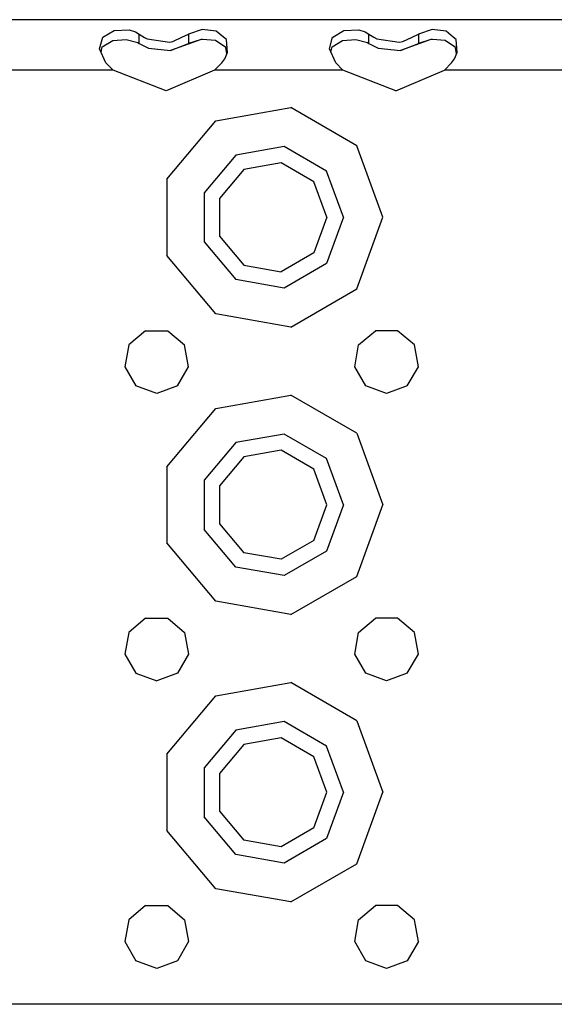
# Model space of a CAD drawing. Units: millimetres. Extents: x 967 to 8813, y -1977 to 2370.
# Drawn here: x 3391 to 3466, y 1120 to 1257 of the extents above; entities that cross this region are included whole.
import ezdxf

# ---------------------------------------------------------------- set-up
doc = ezdxf.new("R2010")
doc.units = ezdxf.units.MM
doc.layers.add('TFR-TRI', color=7, linetype='CONTINUOUS', true_color=0xffffff)

msp = doc.modelspace()

# ---------------------------------------------------------------- linework, layer by layer
at = {"layer": 'TFR-TRI', "color": 18, "linetype": 'CONTINUOUS'}
for p, q in [((3586.548645, 1257.358643), (2920.256653, 1257.358643)), ((3403.050598, 1254.91333), (3404.626526, 1255.872314)), ((3403.050598, 1254.91333), (3404.626526, 1255.872314)), ((3404.626526, 1255.872314), (3406.69928, 1255.931396)), ((3404.626526, 1255.872314), (3406.69928, 1255.931396)), ((3406.69928, 1255.931396), (3407.586731, 1255.648682)), ((3406.69928, 1255.931396), (3407.586731, 1255.648682)), ((3407.586731, 1255.648682), (3408.095764, 1255.344971)), ((3407.586731, 1255.648682), (3408.095764, 1255.344971)), ((3408.095764, 1255.344971), (3408.855042, 1254.900146)), ((3408.095764, 1254.89917), (3408.095764, 1255.344971)), ((3408.095764, 1255.344971), (3408.855042, 1254.900146)), ((3408.095764, 1254.89917), (3408.095764, 1255.344971)), ((3414.046936, 1254.904541), (3415.001526, 1255.344971)), ((3414.046936, 1254.904541), (3415.001526, 1255.344971)), ((3416.904114, 1256.000244), (3415.001526, 1255.344971)), ((3416.904114, 1256.000244), (3415.001526, 1255.344971)), ((3415.001526, 1255.344971), (3415.001526, 1254.905518)), ((3415.001526, 1255.344971), (3415.001526, 1254.905518)), ((3418.854309, 1255.750732), (3416.904114, 1256.000244)), ((3418.854309, 1255.750732), (3416.904114, 1256.000244)), ((3419.870178, 1254.909912), (3418.854309, 1255.750732)), ((3419.870178, 1254.909912), (3418.854309, 1255.750732)), ((3435.051086, 1254.91333), (3435.0672, 1254.923096)), ((3435.051086, 1254.91333), (3435.0672, 1254.923096)), ((3435.067688, 1254.923096), (3436.626526, 1255.872314)), ((3435.067688, 1254.923096), (3436.626526, 1255.872314)), ((3436.626526, 1255.872314), (3438.69928, 1255.931396)), ((3436.626526, 1255.872314), (3438.69928, 1255.931396)), ((3438.69928, 1255.931396), (3439.587219, 1255.648682)), ((3438.69928, 1255.931396), (3439.587219, 1255.648682)), ((3439.587219, 1255.648682), (3440.095764, 1255.344971)), ((3439.587219, 1255.648682), (3440.095764, 1255.344971)), ((3440.095764, 1255.344971), (3440.806213, 1254.928467)), ((3440.095764, 1254.927979), (3440.095764, 1255.344971)), ((3440.095764, 1255.344971), (3440.806213, 1254.928467)), ((3440.095764, 1254.927979), (3440.095764, 1255.344971)), ((3440.095764, 1254.063721), (3440.095764, 1254.927979)), ((3440.095764, 1254.063721), (3440.095764, 1254.927979)), ((3440.806458, 1254.928467), (3441.206848, 1254.694092)), ((3440.806458, 1254.928467), (3441.206848, 1254.694092)), ((3444.820129, 1254.339111), (3446.108948, 1254.932861)), ((3444.820129, 1254.339111), (3446.108948, 1254.932861)), ((3446.109192, 1254.93335), (3447.001526, 1255.344971)), ((3446.109192, 1254.93335), (3447.001526, 1255.344971)), ((3448.904114, 1256.000244), (3447.001526, 1255.344971)), ((3448.904114, 1256.000244), (3447.001526, 1255.344971)), ((3447.001526, 1255.344971), (3447.001526, 1254.934326)), ((3447.001526, 1255.344971), (3447.001526, 1254.934326)), ((3447.001526, 1254.933838), (3447.001526, 1254.063721)), ((3447.001526, 1254.933838), (3447.001526, 1254.063721)), ((3450.854309, 1255.750732), (3448.904114, 1256.000244)), ((3450.854309, 1255.750732), (3448.904114, 1256.000244)), ((3451.835754, 1254.938232), (3450.854309, 1255.750732)), ((3451.835754, 1254.938232), (3450.854309, 1255.750732)), ((3452.252991, 1254.592529), (3451.835754, 1254.938232)), ((3452.252991, 1254.592529), (3451.835754, 1254.938232)), ((3402.606506, 1253.285889), (3403.050598, 1254.91333)), ((3402.606506, 1253.285889), (3403.050598, 1254.91333)), ((3402.803772, 1252.860107), (3402.983215, 1253.582764)), ((3402.983215, 1253.582764), (3404.427307, 1254.469482)), ((3404.427307, 1254.469482), (3406.302063, 1254.611084)), ((3406.302063, 1254.611084), (3407.910706, 1254.177002)), ((3407.910706, 1254.177002), (3408.095764, 1254.063721)), ((3408.095764, 1254.063721), (3408.095764, 1254.89917)), ((3408.095764, 1254.063721), (3408.095764, 1254.89917)), ((3408.095764, 1254.063721), (3409.389465, 1253.388428)), ((3408.855042, 1254.899658), (3409.206848, 1254.694092)), ((3408.855042, 1254.899658), (3409.206848, 1254.694092)), ((3409.206848, 1254.694092), (3412.312805, 1254.247314)), ((3409.206848, 1254.694092), (3412.312805, 1254.247314)), ((3412.312805, 1254.247314), (3412.820618, 1254.339111)), ((3412.312805, 1254.247314), (3412.820618, 1254.339111)), ((3416.740784, 1254.606201), (3412.474915, 1253.057373)), ((3412.474915, 1253.057373), (3415.001526, 1254.063721)), ((3412.474915, 1253.057373), (3415.001526, 1254.063721)), ((3412.820618, 1254.339111), (3414.046936, 1254.904541)), ((3412.820618, 1254.339111), (3414.046936, 1254.904541)), ((3415.001526, 1254.905518), (3415.001526, 1254.063721)), ((3415.001526, 1254.905518), (3415.001526, 1254.063721)), ((3416.740784, 1254.606201), (3415.001526, 1254.063721)), ((3416.740784, 1254.606201), (3415.001526, 1254.063721)), ((3416.936584, 1254.62085), (3416.740784, 1254.606201)), ((3418.734192, 1254.451904), (3416.936584, 1254.62085)), ((3420.176819, 1253.49292), (3418.734192, 1254.451904)), ((3420.252991, 1254.592529), (3419.870178, 1254.909912)), ((3420.252991, 1254.592529), (3419.870178, 1254.909912)), ((3420.403137, 1252.809326), (3420.252991, 1254.592529)), ((3420.403137, 1252.809326), (3420.252991, 1254.592529)), ((3434.606506, 1253.285889), (3435.051086, 1254.91333)), ((3434.606506, 1253.285889), (3435.051086, 1254.91333)), ((3434.803772, 1252.860107), (3434.983215, 1253.582764)), ((3434.983215, 1253.582764), (3436.427307, 1254.469482)), ((3436.427307, 1254.469482), (3438.301575, 1254.611084)), ((3438.301575, 1254.611084), (3439.910706, 1254.177002)), ((3439.910706, 1254.177002), (3440.095764, 1254.063721)), ((3440.095764, 1254.063721), (3441.389465, 1253.388428)), ((3441.206848, 1254.694092), (3444.312805, 1254.247314)), ((3441.206848, 1254.694092), (3444.312805, 1254.247314)), ((3444.312805, 1254.247314), (3444.820129, 1254.339111)), ((3444.312805, 1254.247314), (3444.820129, 1254.339111)), ((3448.740784, 1254.606201), (3444.475159, 1253.057373)), ((3444.475159, 1253.057373), (3447.001526, 1254.063721)), ((3444.475159, 1253.057373), (3447.001526, 1254.063721)), ((3448.740784, 1254.606201), (3447.001526, 1254.063721)), ((3448.740784, 1254.606201), (3447.001526, 1254.063721)), ((3448.936584, 1254.62085), (3448.740784, 1254.606201)), ((3450.734192, 1254.451904), (3448.936584, 1254.62085)), ((3452.176819, 1253.49292), (3450.734192, 1254.451904)), ((3452.403137, 1252.809326), (3452.252991, 1254.592529)), ((3452.403137, 1252.809326), (3452.252991, 1254.592529)), ((3403.492004, 1251.373779), (3402.606506, 1253.285889)), ((3409.389465, 1253.388428), (3412.474915, 1253.057373)), ((3420.023254, 1251.932861), (3420.403137, 1252.809326)), ((3420.315002, 1252.606201), (3420.176819, 1253.49292)), ((3435.492004, 1251.373779), (3434.606506, 1253.285889)), ((3441.389465, 1253.388428), (3444.475159, 1253.057373)), ((3452.023254, 1251.932861), (3452.403137, 1252.809326)), ((3452.315002, 1252.606201), (3452.176819, 1253.49292)), ((3404.490051, 1250.358643), (3403.492004, 1251.373779)), ((3418.606995, 1250.358643), (3419.605042, 1251.373779)), ((3419.605042, 1251.373779), (3420.023254, 1251.932861)), ((3436.490051, 1250.358643), (3435.492004, 1251.373779)), ((3450.606995, 1250.358643), (3451.605042, 1251.373779)), ((3451.605042, 1251.373779), (3452.023254, 1251.932861)), ((3404.490051, 1250.358643), (3386.607483, 1250.358643)), ((3404.490051, 1250.358643), (3386.607483, 1250.358643)), ((3411.86261, 1247.472412), (3404.490051, 1250.358643)), ((3418.606995, 1250.358643), (3411.86261, 1247.472412)), ((3436.490051, 1250.358643), (3418.606995, 1250.358643)), ((3436.490051, 1250.358643), (3418.606995, 1250.358643)), ((3443.86261, 1247.472412), (3436.490051, 1250.358643)), ((3443.86261, 1247.472412), (3450.606995, 1250.358643)), ((3468.490051, 1250.358643), (3450.606995, 1250.358643)), ((3468.490051, 1250.358643), (3450.606995, 1250.358643)), ((3418.798645, 1243.282471), (3429.240051, 1245.123779)), ((3418.798645, 1243.282471), (3429.240051, 1245.123779)), ((3438.422424, 1239.82251), (3429.240051, 1245.123779)), ((3438.422424, 1239.82251), (3429.240051, 1245.123779)), ((3411.983459, 1235.1604), (3418.798645, 1243.282471)), ((3411.983459, 1235.1604), (3418.798645, 1243.282471)), ((3421.548645, 1238.519287), (3417.151672, 1233.279541)), ((3421.548645, 1238.519287), (3417.151672, 1233.279541)), ((3428.285217, 1239.707275), (3421.548645, 1238.519287)), ((3428.285217, 1239.707275), (3421.548645, 1238.519287)), ((3434.20929, 1236.286865), (3428.285217, 1239.707275)), ((3434.20929, 1236.286865), (3428.285217, 1239.707275)), ((3442.048645, 1229.859131), (3438.422424, 1239.82251)), ((3442.048645, 1229.859131), (3438.422424, 1239.82251)), ((3427.885559, 1237.44165), (3422.698792, 1236.527588)), ((3432.446838, 1234.80835), (3427.885559, 1237.44165)), ((3422.698792, 1236.527588), (3419.313293, 1232.492432)), ((3436.548645, 1229.859131), (3434.20929, 1236.286865)), ((3436.548645, 1229.859131), (3434.20929, 1236.286865)), ((3411.983459, 1235.1604), (3411.983459, 1224.557861)), ((3411.983459, 1235.1604), (3411.983459, 1224.557861)), ((3434.24884, 1229.859131), (3432.446838, 1234.80835)), ((3417.151672, 1233.279541), (3417.151672, 1226.439209)), ((3417.151672, 1233.279541), (3417.151672, 1226.439209)), ((3419.313293, 1232.492432), (3419.313293, 1227.225342)), ((3434.24884, 1229.859131), (3432.446838, 1224.909424)), ((3436.548645, 1229.859131), (3434.20929, 1223.430908)), ((3436.548645, 1229.859131), (3434.20929, 1223.430908)), ((3438.422424, 1219.895752), (3442.048645, 1229.859131)), ((3438.422424, 1219.895752), (3442.048645, 1229.859131)), ((3417.151672, 1226.439209), (3421.548645, 1221.198486)), ((3417.151672, 1226.439209), (3421.548645, 1221.198486)), ((3419.313293, 1227.225342), (3422.698792, 1223.190674)), ((3432.446838, 1224.909424), (3427.885559, 1222.276123)), ((3418.798645, 1216.435791), (3411.983459, 1224.557861)), ((3418.798645, 1216.435791), (3411.983459, 1224.557861)), ((3434.20929, 1223.430908), (3428.285217, 1220.010986)), ((3434.20929, 1223.430908), (3428.285217, 1220.010986)), ((3422.698792, 1223.190674), (3427.885559, 1222.276123)), ((3428.285217, 1220.010986), (3421.548645, 1221.198486)), ((3428.285217, 1220.010986), (3421.548645, 1221.198486)), ((3429.240051, 1214.594482), (3438.422424, 1219.895752)), ((3429.240051, 1214.594482), (3438.422424, 1219.895752)), ((3429.240051, 1214.594482), (3418.798645, 1216.435791)), ((3429.240051, 1214.594482), (3418.798645, 1216.435791)), ((3409.009583, 1214.087646), (3406.651672, 1212.109131)), ((3409.009583, 1214.087646), (3412.087708, 1214.087646)), ((3412.087708, 1214.087646), (3414.445618, 1212.109131)), ((3438.651672, 1212.109131), (3441.009583, 1214.087646)), ((3444.087708, 1214.087646), (3441.009583, 1214.087646)), ((3446.445618, 1212.109131), (3444.087708, 1214.087646)), ((3406.651672, 1212.109131), (3406.117249, 1209.077881)), ((3414.980042, 1209.077881), (3414.445618, 1212.109131)), ((3438.117004, 1209.077881), (3438.651672, 1212.109131)), ((3446.98053, 1209.077881), (3446.445618, 1212.109131)), ((3406.117249, 1209.077881), (3407.656067, 1206.411865)), ((3413.440979, 1206.411865), (3414.980042, 1209.077881)), ((3439.656067, 1206.411865), (3438.117004, 1209.077881)), ((3445.440979, 1206.411865), (3446.98053, 1209.077881)), ((3410.548645, 1205.359131), (3407.656067, 1206.411865)), ((3413.440979, 1206.411865), (3410.548645, 1205.359131)), ((3442.548645, 1205.359131), (3439.656067, 1206.411865)), ((3445.440979, 1206.411865), (3442.548645, 1205.359131)), ((3418.798645, 1203.282471), (3429.240051, 1205.123779)), ((3418.798645, 1203.282471), (3429.240051, 1205.123779)), ((3438.422424, 1199.822021), (3429.240051, 1205.123779)), ((3438.422424, 1199.822021), (3429.240051, 1205.123779)), ((3411.983459, 1195.1604), (3418.798645, 1203.282471)), ((3411.983459, 1195.1604), (3418.798645, 1203.282471)), ((3428.285217, 1199.706787), (3421.548645, 1198.519287)), ((3428.285217, 1199.706787), (3421.548645, 1198.519287)), ((3434.20929, 1196.286865), (3428.285217, 1199.706787)), ((3434.20929, 1196.286865), (3428.285217, 1199.706787)), ((3438.422424, 1199.822021), (3442.048645, 1189.859131)), ((3438.422424, 1199.822021), (3442.048645, 1189.859131)), ((3421.548645, 1198.519287), (3417.151672, 1193.279053)), ((3421.548645, 1198.519287), (3417.151672, 1193.279053)), ((3427.885559, 1197.442139), (3422.698792, 1196.5271)), ((3432.446838, 1194.80835), (3427.885559, 1197.442139)), ((3422.698792, 1196.5271), (3419.313293, 1192.492432)), ((3436.548645, 1189.859131), (3434.20929, 1196.286865)), ((3436.548645, 1189.859131), (3434.20929, 1196.286865)), ((3411.983459, 1195.1604), (3411.983459, 1184.557373)), ((3411.983459, 1195.1604), (3411.983459, 1184.557373)), ((3434.24884, 1189.859131), (3432.446838, 1194.80835)), ((3417.151672, 1193.279053), (3417.151672, 1186.438721)), ((3417.151672, 1193.279053), (3417.151672, 1186.438721)), ((3419.313293, 1192.492432), (3419.313293, 1187.225342)), ((3432.446838, 1184.909424), (3434.24884, 1189.859131)), ((3436.548645, 1189.859131), (3434.20929, 1183.431396)), ((3436.548645, 1189.859131), (3434.20929, 1183.431396)), ((3438.422424, 1179.895752), (3442.048645, 1189.859131)), ((3438.422424, 1179.895752), (3442.048645, 1189.859131)), ((3421.548645, 1181.198975), (3417.151672, 1186.438721)), ((3421.548645, 1181.198975), (3417.151672, 1186.438721)), ((3419.313293, 1187.225342), (3422.698792, 1183.190674)), ((3418.798645, 1176.435303), (3411.983459, 1184.557373)), ((3418.798645, 1176.435303), (3411.983459, 1184.557373)), ((3432.446838, 1184.909424), (3427.885559, 1182.275635)), ((3427.885559, 1182.275635), (3422.698792, 1183.190674)), ((3434.20929, 1183.431396), (3428.285217, 1180.010986)), ((3434.20929, 1183.431396), (3428.285217, 1180.010986)), ((3428.285217, 1180.010986), (3421.548645, 1181.198975)), ((3428.285217, 1180.010986), (3421.548645, 1181.198975)), ((3429.240051, 1174.594482), (3438.422424, 1179.895752)), ((3429.240051, 1174.594482), (3438.422424, 1179.895752)), ((3429.240051, 1174.594482), (3418.798645, 1176.435303)), ((3429.240051, 1174.594482), (3418.798645, 1176.435303)), ((3409.009583, 1174.087646), (3406.651672, 1172.109131)), ((3409.009583, 1174.087646), (3412.087708, 1174.087646)), ((3412.087708, 1174.087646), (3414.445618, 1172.109131)), ((3438.651672, 1172.109131), (3441.009583, 1174.087646)), ((3444.087708, 1174.087646), (3441.009583, 1174.087646)), ((3446.445618, 1172.109131), (3444.087708, 1174.087646)), ((3406.651672, 1172.109131), (3406.117249, 1169.077393)), ((3414.445618, 1172.109131), (3414.980042, 1169.077393)), ((3438.117004, 1169.077393), (3438.651672, 1172.109131)), ((3446.98053, 1169.077393), (3446.445618, 1172.109131)), ((3406.117249, 1169.077393), (3407.656067, 1166.411865)), ((3414.980042, 1169.077393), (3413.440979, 1166.411865)), ((3439.656067, 1166.411865), (3438.117004, 1169.077393)), ((3445.440979, 1166.411865), (3446.98053, 1169.077393)), ((3407.656067, 1166.411865), (3410.548645, 1165.359131)), ((3413.440979, 1166.411865), (3410.548645, 1165.359131)), ((3442.548645, 1165.359131), (3439.656067, 1166.411865)), ((3445.440979, 1166.411865), (3442.548645, 1165.359131)), ((3418.798645, 1163.282471), (3429.240051, 1165.123291)), ((3418.798645, 1163.282471), (3429.240051, 1165.123291)), ((3438.422424, 1159.822021), (3429.240051, 1165.123291)), ((3438.422424, 1159.822021), (3429.240051, 1165.123291)), ((3411.983459, 1155.1604), (3418.798645, 1163.282471)), ((3411.983459, 1155.1604), (3418.798645, 1163.282471)), ((3428.285217, 1159.707275), (3421.548645, 1158.519287)), ((3428.285217, 1159.707275), (3421.548645, 1158.519287)), ((3434.20929, 1156.286865), (3428.285217, 1159.707275)), ((3434.20929, 1156.286865), (3428.285217, 1159.707275)), ((3438.422424, 1159.822021), (3442.048645, 1149.859131)), ((3438.422424, 1159.822021), (3442.048645, 1149.859131)), ((3421.548645, 1158.519287), (3417.151672, 1153.279053)), ((3421.548645, 1158.519287), (3417.151672, 1153.279053)), ((3422.698792, 1156.527588), (3419.313293, 1152.49292)), ((3427.885559, 1157.442139), (3422.698792, 1156.527588)), ((3432.446838, 1154.80835), (3427.885559, 1157.442139)), ((3436.548645, 1149.859131), (3434.20929, 1156.286865)), ((3436.548645, 1149.859131), (3434.20929, 1156.286865)), ((3411.983459, 1155.1604), (3411.983459, 1144.557373)), ((3411.983459, 1155.1604), (3411.983459, 1144.557373)), ((3434.24884, 1149.859131), (3432.446838, 1154.80835)), ((3417.151672, 1153.279053), (3417.151672, 1146.438721)), ((3417.151672, 1153.279053), (3417.151672, 1146.438721)), ((3419.313293, 1152.49292), (3419.313293, 1147.22583)), ((3432.446838, 1144.909424), (3434.24884, 1149.859131)), ((3436.548645, 1149.859131), (3434.20929, 1143.431396)), ((3436.548645, 1149.859131), (3434.20929, 1143.431396)), ((3438.422424, 1139.895752), (3442.048645, 1149.859131)), ((3438.422424, 1139.895752), (3442.048645, 1149.859131)), ((3419.313293, 1147.22583), (3422.698792, 1143.190674)), ((3421.548645, 1141.198975), (3417.151672, 1146.438721)), ((3421.548645, 1141.198975), (3417.151672, 1146.438721)), ((3418.798645, 1136.435791), (3411.983459, 1144.557373)), ((3418.798645, 1136.435791), (3411.983459, 1144.557373)), ((3432.446838, 1144.909424), (3427.885559, 1142.276123)), ((3427.885559, 1142.276123), (3422.698792, 1143.190674)), ((3434.20929, 1143.431396), (3428.285217, 1140.010986)), ((3434.20929, 1143.431396), (3428.285217, 1140.010986)), ((3428.285217, 1140.010986), (3421.548645, 1141.198975)), ((3428.285217, 1140.010986), (3421.548645, 1141.198975)), ((3429.240051, 1134.594482), (3438.422424, 1139.895752)), ((3429.240051, 1134.594482), (3438.422424, 1139.895752)), ((3429.240051, 1134.594482), (3418.798645, 1136.435791)), ((3429.240051, 1134.594482), (3418.798645, 1136.435791)), ((3409.009583, 1134.087646), (3406.651672, 1132.109131)), ((3409.009583, 1134.087646), (3412.087708, 1134.087646)), ((3412.087708, 1134.087646), (3414.445618, 1132.109131)), ((3438.651672, 1132.109131), (3441.009583, 1134.087646)), ((3444.087708, 1134.087646), (3441.009583, 1134.087646)), ((3446.445618, 1132.109131), (3444.087708, 1134.087646)), ((3406.651672, 1132.109131), (3406.117249, 1129.077393)), ((3414.445618, 1132.109131), (3414.980042, 1129.077393)), ((3438.117004, 1129.077393), (3438.651672, 1132.109131)), ((3446.98053, 1129.077393), (3446.445618, 1132.109131)), ((3406.117249, 1129.077393), (3407.656067, 1126.411865)), ((3414.980042, 1129.077393), (3413.440979, 1126.411865)), ((3439.656067, 1126.411865), (3438.117004, 1129.077393)), ((3446.98053, 1129.077393), (3445.440979, 1126.411865)), ((3410.548645, 1125.359131), (3407.656067, 1126.411865)), ((3413.440979, 1126.411865), (3410.548645, 1125.359131)), ((3442.548645, 1125.359131), (3439.656067, 1126.411865)), ((3445.440979, 1126.411865), (3442.548645, 1125.359131)), ((3394.548401, 1120.359131), (3362.548889, 1120.359131)), ((3394.548401, 1120.359131), (3362.548889, 1120.359131)), ((3408.548645, 1120.359131), (3394.548401, 1120.359131)), ((3408.548645, 1120.359131), (3394.548401, 1120.359131)), ((3426.548401, 1120.359131), (3408.548645, 1120.359131)), ((3426.548401, 1120.359131), (3408.548645, 1120.359131)), ((3444.548889, 1120.359131), (3426.548401, 1120.359131)), ((3444.548889, 1120.359131), (3426.548401, 1120.359131)), ((3458.548889, 1120.359131), (3444.548889, 1120.359131)), ((3458.548889, 1120.359131), (3444.548889, 1120.359131)), ((3490.548889, 1120.359131), (3458.548889, 1120.359131)), ((3490.548889, 1120.359131), (3458.548889, 1120.359131))]:
    msp.add_line(p, q, dxfattribs=at)

doc.saveas('drawing.dxf')
